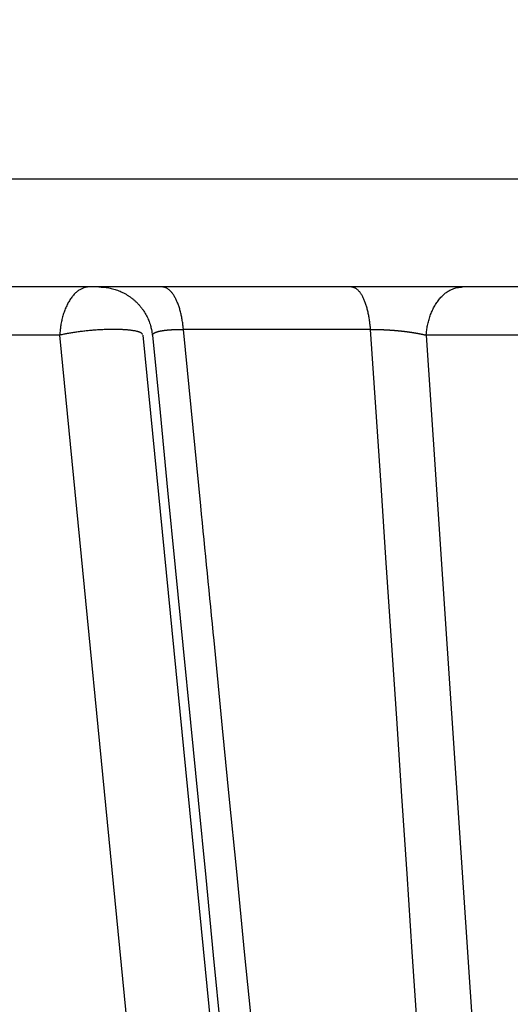
# Model space of a CAD drawing. Extents: x 129 to 1186, y 6 to 788.
# Drawn here: x 683 to 684, y 117 to 119 of the extents above; entities that cross this region are included whole.
import ezdxf

# ---------------------------------------------------------------- set-up
doc = ezdxf.new("R2010")
doc.units = 0
doc.layers.add('4', color=7, linetype='CONTINUOUS')

msp = doc.modelspace()

# ---------------------------------------------------------------- linework, layer by layer
at = {"layer": '4', "color": 3, "linetype": 'CONTINUOUS'}
for p, q in [((694.68445, 118.7271), (677.24445, 118.7271)), ((683.35179, 118.44826), (683.00485, 118.44826)), ((682.77519, 118.43768), (682.42645, 118.43768)), ((683.34034, 112.68593), (682.77519, 118.43768)), ((682.92952, 118.43768), (683.49467, 112.68593)), ((683.76378, 118.43768), (683.45553, 118.43768)), ((683.45553, 118.43768), (683.84193, 112.68593))]:
    msp.add_line(p, q, dxfattribs=at)
at = {"layer": '4', "color": 40, "linetype": 'CONTINUOUS'}
msp.add_line((694.48445, 118.5271), (677.44445, 118.5271), dxfattribs=at)
at = {"layer": '4', "color": 3, "linetype": 'CONTINUOUS'}
for points in [[(795.7577, 207.17933, 0), (796.20089, 207.25907)], [(797.53046, 207.4983, 0), (797.97365, 207.57804, 0), (798.41684, 207.65779, 0), (798.86003, 207.73753, 0), (799.30322, 207.81727, 0), (799.74641, 207.89701, 0), (800.1896, 207.97676, 0), (800.63279, 208.0565, 0), (801.07598, 208.13624, 0), (801.51916, 208.21598, 0), (801.96235, 208.29572, 0), (802.40555, 208.37547, 0), (802.84873, 208.45521, 0), (803.29191, 208.53495, -0.0000001), (803.73511, 208.61469, -0.0000001), (804.17835, 208.69444, -0.0000001), (804.62149, 208.77417, -0.0000001), (805.06445, 208.85387, -0.0000001), (805.50786, 208.93366, -0.0000001), (805.95195, 209.01356, -0.0000001), (806.39424, 209.09314, -0.0000001), (806.83388, 209.17224, -0.0000001), (807.28061, 209.25262, -0.0000001), (807.73778, 209.33487, -0.0000001), (808.16699, 209.4121, 0), (808.55502, 209.48192, -0.0000001), (809.05336, 209.57158, -0.0000002), (809.82093, 209.70968, -0.0000001), (810.82611, 209.89054, -0.0000001)], [(682.32041, 118.44819), (682.33462, 118.30387, -0.0000002), (682.34883, 118.15955, -0.0000002), (682.36304, 118.01523, -0.0000002), (682.37724, 117.87091, -0.0000002), (682.39145, 117.72659, -0.0000001), (682.40566, 117.58227, -0.0000001), (682.41986, 117.43795, -0.0000001), (682.43407, 117.29363, -0.0000001), (682.44828, 117.14931, -0.0000001), (682.46249, 117.00499, -0.0000001), (682.47669, 116.86067, 0), (682.4909, 116.71635, 0), (682.50511, 116.57203, 0), (682.51931, 116.4277, 0), (682.53352, 116.28338)], [(808.55498, 248.47431, 0.0000001), (809.05333, 248.38464, 0.0000002), (809.82091, 248.24654, 0.0000001), (810.82611, 248.06568, 0)], [(793.54117, 251.17574, 0.0000001), (793.98439, 251.09599, 0.0000001), (794.42761, 251.01624, 0.0000001), (794.87083, 250.93649, 0.0000001), (795.31404, 250.85674, 0.0000001), (795.75726, 250.77699, 0.0000001), (796.20047, 250.69724, 0.0000001), (796.64368, 250.61749, 0.0000001), (797.08689, 250.53775, 0.0000001), (797.53011, 250.458, 0.0000001), (797.97332, 250.37825, 0.0000001), (798.41652, 250.2985, 0.0000001), (798.85973, 250.21876, 0.0000001), (799.30294, 250.13901, 0.0000001), (799.74614, 250.05926, 0.0000001), (800.18935, 249.97952, 0.0000001), (800.63256, 249.89977, 0.0000001), (801.07576, 249.82003, 0.0000001), (801.51896, 249.74028, 0.0000001), (801.96216, 249.66053, 0.0000001), (802.40537, 249.58079, 0.0000001), (802.84857, 249.50105, 0.0000001), (803.29175, 249.4213, 0.0000001), (803.73497, 249.34156, 0.0000001), (804.17822, 249.2618, 0.0000001), (804.62137, 249.18207, 0.0000001), (805.06434, 249.10237, 0.0000001), (805.50776, 249.02258, 0.0000001), (805.95186, 248.94268, 0.0000001), (806.39416, 248.8631, 0.0000001), (806.83381, 248.78399, 0.0000001), (807.28055, 248.70361, 0.0000001), (807.73772, 248.62135, 0.0000001), (808.16694, 248.54413)], [(683.3711, 114.12382, 0), (683.38511, 113.98118, 0), (683.39935, 113.83623, -0.0000001), (683.41392, 113.6879, 0), (683.4276, 113.54864)], [(682.23931, 116.57195, 0), (682.22091, 116.71635, 0), (682.20248, 116.86096, 0), (682.18413, 117.00499, 0), (682.16589, 117.14816, 0.0000001), (682.14735, 117.29363, 0.0000001), (682.12838, 117.4425, 0.0000001), (682.11057, 117.58227), (682.09447, 117.70863, 0.0000001), (682.0738, 117.87091, 0.0000002), (682.04195, 118.12086, 0.0000001), (682.00024, 118.44819, 0.0000001)], [(682.94735, 118.43765), (682.96147, 118.29385, 0.0000002), (682.97559, 118.15006, 0.0000002), (682.98972, 118.00627, 0.0000002), (683.00384, 117.86247, 0.0000002), (683.01797, 117.71868, 0.0000002), (683.03209, 117.57489, 0.0000002), (683.04621, 117.43109, 0.0000002), (683.06034, 117.2873, 0.0000002), (683.07446, 117.14351, 0.0000002), (683.08859, 116.99971, 0.0000001), (683.10271, 116.85592, 0.0000001), (683.11684, 116.71213, 0.0000001), (683.13096, 116.56833, 0.0000001), (683.14509, 116.42454, 0.0000001), (683.15921, 116.28074, 0.0000001), (683.17334, 116.13695, 0.0000001), (683.18746, 115.99316, 0.0000001), (683.20159, 115.84936, 0.0000001), (683.21572, 115.70557, 0.0000001), (683.22984, 115.56177, 0.0000001), (683.24397, 115.41798, 0.0000001), (683.25809, 115.27418, 0), (683.27222, 115.13039, 0), (683.28634, 114.98659, 0), (683.30047, 114.84278)], [(682.71742, 112.81963, -0.0000001), (682.69903, 112.96396, -0.0000001), (682.68064, 113.10828, -0.0000001), (682.66225, 113.25261, -0.0000001), (682.64386, 113.39693, -0.0000001), (682.62547, 113.54125, -0.0000001), (682.60708, 113.68558, -0.0000001), (682.58869, 113.8299, -0.0000001), (682.5703, 113.97422, -0.0000001), (682.55191, 114.11855, -0.0000001), (682.53352, 114.26287, -0.0000001), (682.51513, 114.40719, -0.0000001), (682.49674, 114.55152, -0.0000001), (682.47835, 114.69584, -0.0000001), (682.45996, 114.84016, -0.0000001), (682.44157, 114.98448, 0), (682.42319, 115.12881, 0), (682.4048, 115.27313, 0), (682.38641, 115.41745, 0), (682.36802, 115.56177)], [(793.64028, 248.18146, 0.0000002), (793.25224, 248.25134, 0.0000007)], [(682.54773, 116.13906, 0), (682.56194, 115.99474, 0.0000001), (682.57614, 115.85042, 0.0000001), (682.59035, 115.7061, 0.0000001), (682.60456, 115.56177, 0.0000001), (682.61877, 115.41745, 0.0000001), (682.63297, 115.27313, 0.0000001), (682.64718, 115.12881, 0.0000002), (682.66139, 114.98448, 0.0000002), (682.6756, 114.84014, 0.0000002), (682.6898, 114.69584, 0.0000002), (682.70401, 114.55159, 0.0000002), (682.71822, 114.40719, 0.0000002), (682.73246, 114.26258, 0.0000002), (682.74664, 114.11855, 0.0000002), (682.76073, 113.97538, 0.0000003), (682.77506, 113.8299, 0.0000004), (682.78971, 113.68102, 0.0000003), (682.80347, 113.54125, 0.0000001), (682.81592, 113.41489, 0.0000005), (682.83189, 113.25261, 0.0000009), (682.8565, 113.00265, 0.0000004), (682.88874, 112.67531, 0.0000002)], [(791.98629, 248.47934, 0.0000006), (790.98105, 248.66037, 0.0000003)], [(683.43997, 113.42274, -0.0000001), (683.45585, 113.26105, -0.0000002), (683.48032, 113.012, -0.0000001), (683.51235, 112.68586, -0.0000001)], [(680.93613, 112.82965, -0.0000009), (680.91089, 112.97345, -0.0000009), (680.88564, 113.11725, -0.0000009), (680.8604, 113.26105, -0.0000009), (680.83516, 113.40484, -0.0000009), (680.80991, 113.54864, -0.0000009), (680.78467, 113.69243, -0.0000008), (680.75943, 113.83623, -0.0000008), (680.73419, 113.98003, -0.0000008), (680.70895, 114.12382, -0.0000008), (680.68371, 114.26762, -0.0000008), (680.65847, 114.41141, -0.0000007), (680.63323, 114.55521, -0.0000007), (680.60799, 114.699, -0.0000007), (680.58275, 114.8428, -0.0000007), (680.55751, 114.98659, -0.0000007), (680.53228, 115.13039, -0.0000006), (680.50704, 115.27418, -0.0000006), (680.4818, 115.41798, -0.0000006), (680.45657, 115.56177, -0.0000006), (680.43133, 115.70557, -0.0000006), (680.40609, 115.84936, -0.0000005), (680.38086, 115.99315, -0.0000005), (680.35562, 116.13695, -0.0000005), (680.33039, 116.28076, -0.0000005), (680.30515, 116.42454, -0.0000005), (680.27993, 116.56826, -0.0000004), (680.25469, 116.71213, -0.0000004), (680.2294, 116.85621, -0.0000004), (680.20422, 116.99971, -0.0000004), (680.17919, 117.14236, -0.0000004), (680.15375, 117.2873, -0.0000004), (680.12772, 117.43563, -0.0000003), (680.10329, 117.57489, -0.0000001), (680.0812, 117.70078, -0.0000004), (680.05282, 117.86247, -0.0000005), (680.00912, 118.11151, -0.0000003), (679.9519, 118.43765, -0.0000001)], [(681.95612, 112.81963, -0.0000005), (681.93399, 112.96396, -0.0000005), (681.91186, 113.10828, -0.0000005), (681.88974, 113.25261, -0.0000005), (681.86761, 113.39693, -0.0000005), (681.84548, 113.54125, -0.0000005), (681.82336, 113.68558, -0.0000005), (681.80123, 113.8299, -0.0000005), (681.77911, 113.97422, -0.0000005), (681.75698, 114.11855, -0.0000005), (681.73486, 114.26287, -0.0000004), (681.71273, 114.40719, -0.0000004), (681.69061, 114.55152, -0.0000004), (681.66849, 114.69584, -0.0000004), (681.64636, 114.84016, -0.0000004), (681.62424, 114.98448, -0.0000004), (681.60212, 115.12881, -0.0000004), (681.58, 115.27313, -0.0000004), (681.55787, 115.41745, -0.0000004), (681.53575, 115.56177, -0.0000004), (681.51363, 115.7061, -0.0000004), (681.49151, 115.85042, -0.0000004), (681.46939, 115.99473, -0.0000004), (681.44727, 116.13906, -0.0000004), (681.42514, 116.2834, -0.0000004), (681.40302, 116.4277, -0.0000004), (681.38092, 116.57195, -0.0000004), (681.35878, 116.71635, -0.0000004), (681.33662, 116.86096, -0.0000004), (681.31455, 117.00499, -0.0000004), (681.2926, 117.14816, -0.0000004), (681.27031, 117.29363, -0.0000005), (681.24749, 117.4425, -0.0000003), (681.22607, 117.58227, -0.0000001), (681.2067, 117.70863, -0.0000005), (681.18183, 117.87091, -0.0000008), (681.14353, 118.12086, -0.0000004), (681.09336, 118.44819, -0.0000002)], [(683.55872, 112.81963, -0.0000002), (683.54452, 112.96396, -0.0000002), (683.53031, 113.10828, -0.0000002), (683.51611, 113.25261, -0.0000002), (683.5019, 113.39693, -0.0000002), (683.4877, 113.54125, -0.0000002), (683.4735, 113.68558, -0.0000002), (683.45929, 113.8299, -0.0000002), (683.44509, 113.97422, -0.0000002), (683.43089, 114.11855, -0.0000002), (683.41669, 114.26287, -0.0000003), (683.40248, 114.40719, -0.0000003), (683.38828, 114.55152, -0.0000003), (683.37408, 114.69584, -0.0000003), (683.35988, 114.84016, -0.0000003), (683.34568, 114.98448, -0.0000003), (683.33147, 115.12881, -0.0000003), (683.31727, 115.27313, -0.0000003), (683.30307, 115.41745, -0.0000003), (683.28887, 115.56177, -0.0000003), (683.27467, 115.7061, -0.0000003), (683.26047, 115.85042, -0.0000003), (683.24627, 115.99473, -0.0000004), (683.23207, 116.13906, -0.0000004), (683.21787, 116.2834, -0.0000004), (683.20367, 116.4277, -0.0000004), (683.18948, 116.57195, -0.0000004), (683.17527, 116.71635, -0.0000004), (683.16104, 116.86096, -0.0000004), (683.14687, 117.00499, -0.0000004), (683.13279, 117.14816, -0.0000004), (683.11848, 117.29363, -0.0000005), (683.10383, 117.4425, -0.0000004), (683.09008, 117.58227, -0.0000001), (683.07765, 117.70863, -0.0000006), (683.06169, 117.87091, -0.0000011), (683.0371, 118.12086, -0.0000005), (683.0049, 118.44819, -0.0000003)], [(680.74591, 112.81963, -0.0000009), (680.71802, 112.96396, -0.000001), (680.69014, 113.10828, -0.0000009), (680.66225, 113.25261, -0.0000009), (680.63436, 113.39693, -0.0000009), (680.60648, 113.54125, -0.0000009), (680.5786, 113.68558, -0.0000009), (680.55071, 113.8299, -0.0000009), (680.52283, 113.97422, -0.0000009), (680.49495, 114.11855, -0.0000009), (680.46707, 114.26287, -0.0000008), (680.43919, 114.40719, -0.0000008), (680.41131, 114.55152, -0.0000008), (680.38342, 114.69584, -0.0000008), (680.35555, 114.84016, -0.0000008), (680.32767, 114.98448, -0.0000008), (680.29979, 115.12881, -0.0000008), (680.27191, 115.27313, -0.0000007), (680.24403, 115.41745, -0.0000007), (680.21615, 115.56177, -0.0000007), (680.18828, 115.7061, -0.0000007), (680.1604, 115.85042, -0.0000007), (680.13253, 115.99473, -0.0000007), (680.10465, 116.13906, -0.0000007), (680.07677, 116.2834, -0.0000007), (680.0489, 116.4277, -0.0000006), (680.02104, 116.57195, -0.0000006), (679.99315, 116.71635, -0.0000006), (679.96522, 116.86096, -0.0000006), (679.93741, 117.00499, -0.0000006), (679.90976, 117.14816, -0.0000006), (679.88166, 117.29363, -0.0000007), (679.85291, 117.4425, -0.0000005), (679.82592, 117.58227, -0.0000002), (679.80151, 117.70863, -0.0000007), (679.77017, 117.87091, -0.0000011), (679.72191, 118.12086, -0.0000006), (679.65869, 118.44819, -0.0000003)], [(679.98904, 112.82965, -0.000001), (679.95824, 112.97345, -0.000001), (679.92744, 113.11725, -0.000001), (679.89664, 113.26105, -0.0000009), (679.86584, 113.40484, -0.0000009), (679.83504, 113.54864, -0.0000009), (679.80424, 113.69243, -0.0000009), (679.77344, 113.83623, -0.0000009), (679.74264, 113.98003, -0.0000009), (679.71184, 114.12382, -0.0000009), (679.68104, 114.26762, -0.0000009), (679.65025, 114.41141, -0.0000009), (679.61945, 114.55521, -0.0000009), (679.58865, 114.699, -0.0000008), (679.55786, 114.8428, -0.0000008), (679.52706, 114.98659, -0.0000008), (679.49627, 115.13039, -0.0000008), (679.46548, 115.27418, -0.0000008), (679.43468, 115.41798, -0.0000008), (679.40389, 115.56177, -0.0000008), (679.3731, 115.70557, -0.0000008), (679.34231, 115.84936, -0.0000008), (679.31152, 115.99315, -0.0000007), (679.28072, 116.13695, -0.0000007), (679.24993, 116.28076, -0.0000007), (679.21914, 116.42454, -0.0000007), (679.18837, 116.56826, -0.0000007), (679.15757, 116.71213, -0.0000007), (679.12671, 116.85621, -0.0000007), (679.09599, 116.99971, -0.0000006), (679.06545, 117.14236, -0.0000007), (679.03441, 117.2873, -0.0000008), (679.00266, 117.43563, -0.0000006), (678.97284, 117.57489, -0.0000002), (678.94589, 117.70078, -0.0000008), (678.91127, 117.86247, -0.0000013), (678.85795, 118.11151, -0.0000007), (678.78813, 118.43765, -0.0000004)], [(680.32682, 112.81963, -0.0000012), (680.29705, 112.96396, -0.0000012), (680.26729, 113.10828, -0.0000012), (680.23752, 113.25261, -0.0000012), (680.20775, 113.39693, -0.0000012), (680.17799, 113.54125, -0.0000012), (680.14822, 113.68558, -0.0000012), (680.11845, 113.8299, -0.0000012), (680.08869, 113.97422, -0.0000011), (680.05893, 114.11855, -0.0000011), (680.02917, 114.26287, -0.0000011), (679.9994, 114.40719, -0.0000011), (679.96964, 114.55152, -0.0000011), (679.93988, 114.69584, -0.0000011), (679.91012, 114.84016, -0.000001), (679.88036, 114.98448, -0.000001), (679.8506, 115.12881, -0.000001), (679.82085, 115.27313, -0.000001), (679.79109, 115.41745, -0.000001), (679.76133, 115.56177, -0.000001), (679.73157, 115.7061, -0.0000009), (679.70182, 115.85042, -0.0000009), (679.67207, 115.99473, -0.0000009), (679.64231, 116.13906, -0.0000009), (679.61255, 116.2834, -0.0000009), (679.5828, 116.4277, -0.0000009), (679.55306, 116.57195, -0.0000008), (679.5233, 116.71635, -0.0000008), (679.49349, 116.86096, -0.0000008), (679.46379, 117.00499, -0.0000007), (679.43428, 117.14816, -0.0000008), (679.40429, 117.29363, -0.0000009), (679.37361, 117.4425, -0.0000007), (679.34479, 117.58227, -0.0000003), (679.31875, 117.70863, -0.0000009), (679.2853, 117.87091, -0.0000015), (679.23378, 118.12086, -0.0000007), (679.16631, 118.44819, -0.0000004)], [(682.97941, 112.82965, -0.0000013), (682.96522, 112.97345, -0.0000013), (682.95103, 113.11725, -0.0000013), (682.93684, 113.26105, -0.0000012), (682.92265, 113.40484, -0.0000012), (682.90847, 113.54864, -0.0000012), (682.89428, 113.69243, -0.0000012), (682.8801, 113.83623, -0.0000012), (682.86591, 113.98003, -0.0000012), (682.85173, 114.12382, -0.0000012), (682.83754, 114.26762, -0.0000012), (682.82336, 114.41141, -0.0000011), (682.80918, 114.55521, -0.0000011), (682.795, 114.699, -0.0000011), (682.78081, 114.8428, -0.0000011), (682.76663, 114.98659, -0.0000011), (682.75246, 115.13039, -0.0000011), (682.73828, 115.27418, -0.0000011), (682.7241, 115.41798, -0.000001), (682.70992, 115.56177, -0.000001), (682.69574, 115.70557, -0.000001), (682.68157, 115.84936, -0.000001), (682.66739, 115.99315, -0.000001), (682.65322, 116.13695, -0.000001), (682.63904, 116.28076, -0.000001), (682.62487, 116.42454, -0.0000009), (682.6107, 116.56826, -0.0000009), (682.59652, 116.71213, -0.0000009), (682.58232, 116.85621, -0.0000009), (682.56818, 116.99971, -0.0000008), (682.55412, 117.14236, -0.0000009), (682.53983, 117.2873, -0.000001), (682.52522, 117.43563, -0.0000008), (682.51149, 117.57489, -0.0000003), (682.49909, 117.70078, -0.0000011), (682.48315, 117.86247, -0.0000018), (682.45862, 118.11151, -0.0000009), (682.42648, 118.43765, -0.0000005)], [(682.83013, 118.52714), (682.82764, 118.52704, 0.0216504), (682.82512, 118.52673, 0.020499), (682.82258, 118.5262, 0.0198462), (682.82001, 118.52544, 0.0200284), (682.81743, 118.52445, 0.0196226), (682.81485, 118.52323, 0.0189934), (682.81228, 118.52176, 0.0181683), (682.80972, 118.52006, 0.0174489), (682.80719, 118.5181, 0.0165452), (682.8047, 118.5159, 0.0157199), (682.80226, 118.51347, 0.014806), (682.79987, 118.5108, 0.0139987), (682.79756, 118.5079, 0.0131729), (682.79532, 118.50478, 0.0124572), (682.79317, 118.50146, 0.0117079), (682.79112, 118.49794, 0.0110175), (682.78917, 118.49425, 0.0104839), (682.78733, 118.49038, 0.0100959), (682.78561, 118.48636, 0.0093611), (682.78401, 118.48223, 0.0084299), (682.78254, 118.47802, 0.008738), (682.7812, 118.47363, 0.0096903), (682.77997, 118.46907, 0.0073125), (682.77891, 118.46473, 0.0030475), (682.77801, 118.46077, 0.009313), (682.77714, 118.45568, 0.0149882), (682.77618, 118.44786, 0.0074173), (682.77513, 118.43765, 0.0040149)], [(683.0049, 118.44819), (683.0045, 118.4523, 0.004728), (683.00402, 118.45641, 0.0046341), (683.00347, 118.46053, 0.004682), (683.00283, 118.46463, 0.0049498), (683.00211, 118.46871, 0.0051734), (683.00132, 118.47275, 0.0053904), (683.00044, 118.47673, 0.0056297), (682.99948, 118.48064, 0.0059299), (682.99844, 118.48447, 0.0062503), (682.99732, 118.4882, 0.0066153), (682.99613, 118.49182, 0.0070208), (682.99486, 118.49532, 0.0074769), (682.99352, 118.49867, 0.0080044), (682.99212, 118.50188, 0.0085954), (682.99066, 118.50493, 0.0092516), (682.98914, 118.5078, 0.0099304), (682.98757, 118.51049, 0.0108606), (682.98596, 118.51299, 0.0119915), (682.9843, 118.51529, 0.0128119), (682.98261, 118.5174, 0.013121), (682.98091, 118.51929, 0.0155684), (682.97915, 118.52098, 0.0200136), (682.97734, 118.52247, 0.0173821), (682.97563, 118.52373, 0.0076363), (682.97407, 118.52477, 0.0258862), (682.97209, 118.52566, 0.0504334), (682.96906, 118.52645, 0.0281264), (682.96512, 118.52714, 0.0157911)], [(683.31679, 118.52714), (683.3183, 118.52705, -0.0309907), (683.31982, 118.52678, -0.029095), (683.32136, 118.52631, -0.0274123), (683.32292, 118.52566, -0.0264777), (683.32447, 118.52479, -0.0246385), (683.32603, 118.52373, -0.0226001), (683.32759, 118.52246, -0.0204172), (683.32913, 118.52098, -0.0185514), (683.33066, 118.51929, -0.0166566), (683.33218, 118.5174, -0.0150598), (683.33366, 118.51529, -0.0135315), (683.33512, 118.51299, -0.0122716), (683.33654, 118.51049, -0.0111077), (683.33792, 118.5078, -0.0101552), (683.33925, 118.50492, -0.0092476), (683.34054, 118.50188, -0.0084689), (683.34177, 118.49868, -0.0078592), (683.34294, 118.49532, -0.0074075), (683.34405, 118.49181, -0.0067211), (683.3451, 118.4882, -0.0059419), (683.34608, 118.4845, -0.0060738), (683.34699, 118.48064, -0.0066482), (683.34785, 118.4766, -0.0049118), (683.34861, 118.47275, -0.0019791), (683.34926, 118.46922, -0.0062084), (683.34993, 118.46463, -0.0097996), (683.35077, 118.45753, -0.0047322), (683.35174, 118.44819, -0.0025284)], [(683.45555, 118.43765), (683.45594, 118.44211, -0.0081599), (683.45647, 118.44661, -0.0078599), (683.45716, 118.45113, -0.0078326), (683.45799, 118.45568, -0.0082175), (683.45899, 118.46022, -0.0084827), (683.46014, 118.46473, -0.0087183), (683.46146, 118.46921, -0.0089575), (683.46294, 118.47363, -0.0092834), (683.46458, 118.47798, -0.0095934), (683.46637, 118.48223, -0.0099488), (683.46832, 118.48637, -0.0103066), (683.47042, 118.49038, -0.0107042), (683.47267, 118.49424, -0.0111278), (683.47505, 118.49794, -0.0115861), (683.47756, 118.50146, -0.0120356), (683.48018, 118.50478, -0.0124481), (683.48292, 118.5079, -0.0130453), (683.48575, 118.5108, -0.013761), (683.48867, 118.51347, -0.0139847), (683.49165, 118.5159, -0.0136431), (683.49467, 118.5181, -0.0152939), (683.49779, 118.52006, -0.0183847), (683.50101, 118.52177, -0.0149867), (683.50407, 118.52323, -0.0065007), (683.50684, 118.52443, -0.0205693), (683.51038, 118.52544, -0.0361439), (683.51575, 118.52635, -0.0189313), (683.52275, 118.52714, -0.0104449)], [(682.92896, 118.439), (682.92868, 118.43964, 0.056809), (682.92822, 118.44027, 0.0460184), (682.92759, 118.44088, 0.036159), (682.9268, 118.44148, 0.0291432), (682.92582, 118.44207, 0.0230122), (682.92468, 118.44264, 0.0184802), (682.92335, 118.44318, 0.0149143), (682.92185, 118.44371, 0.0123838), (682.92018, 118.44422, 0.0103243), (682.91833, 118.4447, 0.0088004), (682.91632, 118.44515, 0.0075376), (682.91414, 118.44557, 0.0065772), (682.91181, 118.44597, 0.0057637), (682.90933, 118.44634, 0.0051251), (682.9067, 118.44667, 0.0045764), (682.90394, 118.44698, 0.004133), (682.90105, 118.44725, 0.0037497), (682.89804, 118.44749, 0.0034319), (682.89492, 118.4477, 0.0031539), (682.89171, 118.44787, 0.0029145), (682.88841, 118.44801, 0.0027146), (682.88503, 118.44812, 0.0025448), (682.88158, 118.4482, 0.0023769), (682.87808, 118.44824, 0.0022055), (682.87454, 118.44826, 0.0021993), (682.87092, 118.44824, 0.0022972), (682.8672, 118.44819, 0.0022695), (682.86338, 118.4481, 0.0022228), (682.85948, 118.44797, 0.0021725), (682.85549, 118.44781, 0.0021362), (682.85143, 118.44761, 0.0020966), (682.84731, 118.44738, 0.0020717), (682.84314, 118.4471, 0.0020476), (682.83893, 118.44679, 0.0020361), (682.83469, 118.44644, 0.0020181), (682.83043, 118.44606, 0.0020025), (682.82616, 118.44564, 0.002016), (682.8219, 118.44518, 0.0020569), (682.81765, 118.44469, 0.0020154), (682.81344, 118.44417, 0.001908), (682.80929, 118.44363, 0.0021049), (682.80514, 118.44305, 0.0025093), (682.80097, 118.44242, 0.001988), (682.79708, 118.44181, 0.0007949), (682.7936, 118.44125, 0.0027793), (682.78935, 118.44049, 0.0049941), (682.78312, 118.43927, 0.0026618), (682.77513, 118.43765, 0.0014825)], [(682.94735, 118.43765), (682.94738, 118.43785, -0.0116459), (682.94742, 118.43804, -0.0114146), (682.94747, 118.43824, -0.0117152), (682.94753, 118.43843, -0.0125579), (682.94761, 118.43862, -0.0130135), (682.94769, 118.43881, -0.0132632), (682.94778, 118.439, -0.0133937), (682.94789, 118.43919, -0.0135558), (682.94801, 118.43937, -0.0132415), (682.94814, 118.43955, -0.0126487), (682.94828, 118.43973, -0.0115946), (682.94844, 118.43991, -0.0102007), (682.94861, 118.44009, -0.009379), (682.94879, 118.44027, -0.0090144), (682.94898, 118.44045, -0.0085312), (682.94918, 118.44062, -0.0080107), (682.9494, 118.44079, -0.0075285), (682.94962, 118.44097, -0.0071153), (682.94986, 118.44114, -0.0067061), (682.95011, 118.44131, -0.0063371), (682.95038, 118.44147, -0.0059795), (682.95065, 118.44164, -0.0056628), (682.95094, 118.44181, -0.0053544), (682.95123, 118.44197, -0.0050807), (682.95154, 118.44213, -0.0048143), (682.95186, 118.44229, -0.0045783), (682.95219, 118.44245, -0.0043481), (682.95254, 118.44261, -0.0041443), (682.95289, 118.44276, -0.0039449), (682.95326, 118.44292, -0.0037683), (682.95363, 118.44307, -0.0035952), (682.95402, 118.44322, -0.0034419), (682.95442, 118.44337, -0.0032909), (682.95483, 118.44351, -0.0031573), (682.95526, 118.44366, -0.0030253), (682.95569, 118.4438, -0.0029086), (682.95613, 118.44394, -0.0027926), (682.95659, 118.44408, -0.0026898), (682.95706, 118.44422, -0.002588), (682.95754, 118.44435, -0.0024987), (682.95803, 118.44449, -0.0024111), (682.95853, 118.44462, -0.002331), (682.95904, 118.44475, -0.0022366), (682.95957, 118.44487, -0.0021448), (682.9601, 118.445, -0.0020578), (682.96065, 118.44512, -0.0019809), (682.96121, 118.44524, -0.0019058), (682.96178, 118.44536, -0.0018386), (682.96237, 118.44548, -0.001773), (682.96296, 118.44559, -0.0017144), (682.96357, 118.44571, -0.001657), (682.96418, 118.44582, -0.0016056), (682.96481, 118.44593, -0.001555), (682.96545, 118.44603, -0.0015099), (682.96609, 118.44614, -0.0014652), (682.96675, 118.44624, -0.0014254), (682.96742, 118.44634, -0.0013859), (682.9681, 118.44644, -0.0013506), (682.96879, 118.44653, -0.0013155), (682.96949, 118.44662, -0.0012842), (682.9702, 118.44671, -0.0012529), (682.97092, 118.4468, -0.0012252), (682.97165, 118.44689, -0.0011972), (682.97239, 118.44697, -0.0011725), (682.97314, 118.44705, -0.0011476), (682.9739, 118.44713, -0.0011256), (682.97467, 118.44721, -0.0011031), (682.97544, 118.44728, -0.0010832), (682.97623, 118.44735, -0.0010635), (682.97703, 118.44742, -0.0010467), (682.97783, 118.44748, -0.0010291), (682.97864, 118.44755, -0.0010119), (682.97947, 118.44761, -0.0009903), (682.9803, 118.44767, -0.0009701), (682.98115, 118.44772, -0.0009505), (682.982, 118.44777, -0.0009334), (682.98287, 118.44782, -0.0009162), (682.98374, 118.44787, -0.0009013), (682.98462, 118.44792, -0.0008864), (682.98551, 118.44796, -0.0008736), (682.98641, 118.448, -0.0008603), (682.98732, 118.44803, -0.0008488), (682.98824, 118.44807, -0.000838), (682.98916, 118.4481, -0.0008301), (682.99009, 118.44813, -0.000818), (682.99103, 118.44815, -0.0008049), (682.99198, 118.44817, -0.0008037), (682.99294, 118.44819, -0.0008136), (682.9939, 118.44821, -0.0007824), (682.99487, 118.44822, -0.0007241), (682.99584, 118.44823, -0.000796), (682.99683, 118.44824, -0.0009463), (682.99785, 118.44825, -0.000708), (682.99881, 118.44825, -0.0002317), (682.99968, 118.44825, -0.0010024), (683.00082, 118.44824, -0.0017127), (683.00258, 118.44822, -0.0008236), (683.0049, 118.44819, -0.0004313)], [(683.35174, 118.44819), (683.35281, 118.44822, -0.0015268), (683.35388, 118.44825, -0.0015863), (683.35494, 118.44826, -0.001532), (683.35601, 118.44827, -0.0013437), (683.35708, 118.44828, -0.0012069), (683.35815, 118.44828, -0.0010896), (683.35922, 118.44828, -0.0009464), (683.3603, 118.44827, -0.0007443), (683.36138, 118.44826, -0.0006421), (683.36247, 118.44824, -0.0006162), (683.36356, 118.44823, -0.0006031), (683.36466, 118.44821, -0.0006008), (683.36576, 118.44819, -0.000596), (683.36686, 118.44816, -0.000589), (683.36797, 118.44814, -0.0005833), (683.36908, 118.44811, -0.0005786), (683.37019, 118.44807, -0.0005742), (683.37131, 118.44804, -0.00057), (683.37242, 118.448, -0.0005662), (683.37354, 118.44796, -0.0005629), (683.37466, 118.44792, -0.00056), (683.37579, 118.44787, -0.0005574), (683.37691, 118.44783, -0.0005552), (683.37804, 118.44777, -0.0005533), (683.37916, 118.44772, -0.0005519), (683.38029, 118.44767, -0.0005508), (683.38142, 118.44761, -0.00055), (683.38255, 118.44755, -0.0005496), (683.38367, 118.44748, -0.0005496), (683.3848, 118.44742, -0.0005499), (683.38593, 118.44735, -0.0005505), (683.38705, 118.44728, -0.0005516), (683.38818, 118.44721, -0.000553), (683.3893, 118.44713, -0.0005547), (683.39042, 118.44705, -0.0005568), (683.39154, 118.44697, -0.0005597), (683.39266, 118.44689, -0.0005621), (683.39377, 118.44681, -0.0005624), (683.39489, 118.44672, -0.0005608), (683.396, 118.44663, -0.0005572), (683.39712, 118.44654, -0.0005548), (683.39823, 118.44644, -0.0005531), (683.39934, 118.44635, -0.0005519), (683.40045, 118.44625, -0.0005503), (683.40156, 118.44614, -0.0005495), (683.40266, 118.44604, -0.0005487), (683.40377, 118.44593, -0.0005484), (683.40487, 118.44582, -0.0005482), (683.40597, 118.44571, -0.0005486), (683.40707, 118.4456, -0.0005489), (683.40816, 118.44549, -0.0005499), (683.40926, 118.44537, -0.0005508), (683.41034, 118.44525, -0.0005524), (683.41143, 118.44513, -0.000554), (683.41251, 118.445, -0.0005562), (683.41359, 118.44488, -0.0005585), (683.41466, 118.44475, -0.0005613), (683.41573, 118.44462, -0.0005642), (683.4168, 118.44449, -0.0005678), (683.41786, 118.44436, -0.0005714), (683.41892, 118.44422, -0.0005757), (683.41997, 118.44408, -0.0005801), (683.42101, 118.44394, -0.0005852), (683.42205, 118.4438, -0.0005904), (683.42309, 118.44366, -0.0005962), (683.42412, 118.44352, -0.0006023), (683.42514, 118.44337, -0.000609), (683.42616, 118.44322, -0.0006156), (683.42717, 118.44307, -0.0006207), (683.42818, 118.44292, -0.0006221), (683.42918, 118.44277, -0.000625), (683.43017, 118.44262, -0.0006299), (683.43117, 118.44246, -0.0006351), (683.43215, 118.4423, -0.0006396), (683.43313, 118.44214, -0.000645), (683.43411, 118.44198, -0.0006505), (683.43508, 118.44182, -0.0006567), (683.43604, 118.44165, -0.0006628), (683.437, 118.44148, -0.0006697), (683.43795, 118.44132, -0.0006766), (683.4389, 118.44114, -0.0006842), (683.43984, 118.44097, -0.0006915), (683.44077, 118.4408, -0.0007004), (683.4417, 118.44063, -0.0007103), (683.44262, 118.44045, -0.0007179), (683.44354, 118.44027, -0.0007229), (683.44444, 118.44009, -0.0007395), (683.44534, 118.43991, -0.0007654), (683.44624, 118.43973, -0.0007552), (683.44712, 118.43955, -0.0007153), (683.44799, 118.43936, -0.000802), (683.44887, 118.43918, -0.0009741), (683.44976, 118.43898, -0.0007536), (683.45059, 118.4388, -0.00026), (683.45134, 118.43864, -0.0010861), (683.45228, 118.43842, -0.0019393), (683.4537, 118.43809, -0.0009789), (683.45555, 118.43765, -0.000526)], [(683.35174, 118.44819), (683.36141, 118.30387, -0.0000001), (683.37108, 118.15955, -0.0000001), (683.38075, 118.01523, -0.0000001), (683.39043, 117.87091, 0), (683.4001, 117.72659, 0), (683.40977, 117.58227), (683.41944, 117.43795), (683.42911, 117.29363, 0), (683.43878, 117.14931, 0), (683.44845, 117.00499, 0.0000001), (683.45812, 116.86067, 0.0000001), (683.46779, 116.71635, 0.0000001), (683.47746, 116.57203, 0.0000001), (683.48714, 116.4277, 0.0000001), (683.49681, 116.28338, 0.0000002), (683.50648, 116.13906, 0.0000002), (683.51615, 115.99474, 0.0000002), (683.52582, 115.85042, 0.0000002), (683.53549, 115.7061, 0.0000002), (683.54517, 115.56177, 0.0000003), (683.55484, 115.41745, 0.0000003), (683.56451, 115.27313, 0.0000003), (683.57418, 115.12881, 0.0000003), (683.58386, 114.98448, 0.0000003), (683.59353, 114.84014, 0.0000004), (683.6032, 114.69584, 0.0000004), (683.61287, 114.55159, 0.0000004), (683.62255, 114.40719, 0.0000004), (683.63224, 114.26258, 0.0000004), (683.6419, 114.11855, 0.0000004), (683.6515, 113.97538, 0.0000005), (683.66125, 113.8299, 0.0000006), (683.67123, 113.68102, 0.0000005), (683.6806, 113.54125, 0.0000001), (683.68907, 113.41489, 0.0000007), (683.69995, 113.25261, 0.0000013), (683.71671, 113.00265, 0.0000007), (683.73866, 112.67531, 0.0000003)]]:
    msp.add_lwpolyline(points, format="xyb", dxfattribs=at)
at = {"layer": '4', "color": 40, "linetype": 'CONTINUOUS'}
for points in [[(681.43663, 115.99401, 0), (681.45868, 115.85006, 0), (681.48073, 115.70611, 0.0000001), (681.50277, 115.56216, 0.0000001), (681.52482, 115.41822, 0.0000001), (681.54686, 115.27429, 0.0000001), (681.56891, 115.13038, 0.0000001), (681.59095, 114.98646, 0.0000001), (681.61299, 114.84253, 0.0000001), (681.63503, 114.69865, 0.0000002), (681.65706, 114.55483, 0.0000002), (681.6791, 114.41088, 0.0000002), (681.70119, 114.26671, 0.0000002), (681.72318, 114.12314, 0.0000002), (681.74503, 113.98044, 0.0000002), (681.76724, 113.83544, 0.0000003), (681.78996, 113.68708, 0.0000002), (681.8113, 113.54779, 0.0000001), (681.83059, 113.42187, 0.0000004), (681.85535, 113.26018, 0.0000007), (681.89349, 113.01118, 0.0000004), (681.94344, 112.6851, 0.0000002)], [(681.06172, 118.44186), (681.08378, 118.29786, -0.0000002), (681.10584, 118.15385, -0.0000002), (681.12789, 118.00985, -0.0000002), (681.14995, 117.86584, -0.0000002), (681.172, 117.72184, -0.0000002), (681.19406, 117.57784, -0.0000001), (681.21611, 117.43384, -0.0000001), (681.23817, 117.28984, -0.0000001), (681.26022, 117.14584, -0.0000001), (681.28228, 117.00185, -0.0000001), (681.30433, 116.85786, -0.0000001), (681.32638, 116.71388, -0.0000001), (681.34843, 116.56989, 0), (681.37048, 116.42592)], [(680.31058, 118.29971, 0.0000007), (680.33582, 118.1556, 0.0000007), (680.36107, 118.01149, 0.0000007), (680.38632, 117.86738, 0.0000007), (680.41157, 117.72327, 0.0000007), (680.43682, 117.57916, 0.0000007), (680.46207, 117.43505, 0.0000006), (680.48733, 117.29094, 0.0000006), (680.51258, 117.14683, 0.0000006), (680.53783, 117.00273, 0.0000006), (680.56308, 116.85862, 0.0000006), (680.58833, 116.71451, 0.0000006), (680.61359, 116.57041, 0.0000006), (680.63884, 116.4263, 0.0000006), (680.66409, 116.2822, 0.0000006), (680.68934, 116.1381, 0.0000006), (680.7146, 115.994, 0.0000006), (680.73985, 115.8499, 0.0000005), (680.7651, 115.7058, 0.0000005), (680.79036, 115.5617, 0.0000005), (680.81561, 115.4176, 0.0000005), (680.84086, 115.27351, 0.0000005), (680.86611, 115.12942, 0.0000005), (680.89137, 114.98533, 0.0000005), (680.91662, 114.84122, 0.0000005), (680.94187, 114.69715, 0.0000005), (680.96711, 114.55314, 0.0000005), (680.99238, 114.40898, 0.0000005), (681.01769, 114.26461, 0.0000004), (681.04289, 114.12082, 0.0000004), (681.06794, 113.97789, 0.0000004), (681.09339, 113.83267, 0.0000005), (681.11944, 113.68405, 0.0000004), (681.1439, 113.54452, 0.0000001), (681.16601, 113.41838, 0.0000005), (681.1944, 113.25638, 0.0000008), (681.23814, 113.00688, 0.0000004), (681.29541, 112.68013, 0.0000002)], [(682.84795, 118.5271), (682.85245, 118.527, -0.0119811), (682.857, 118.52669, -0.011454), (682.8616, 118.52616, -0.0113021), (682.86624, 118.52541, -0.0117175), (682.8709, 118.52443, -0.0119141), (682.87557, 118.52321, -0.012038), (682.88022, 118.52174, -0.0121189), (682.88485, 118.52004, -0.0122853), (682.88942, 118.51808, -0.0123734), (682.89392, 118.51589, -0.012488), (682.89834, 118.51345, -0.0125446), (682.90265, 118.51079, -0.0126206), (682.90683, 118.50789, -0.0126639), (682.91088, 118.50478, -0.0127212), (682.91476, 118.50146, -0.0127081), (682.91847, 118.49795, -0.0126458), (682.92199, 118.49425, -0.0127178), (682.92531, 118.49039, -0.0128831), (682.92841, 118.48637, -0.0125503), (682.9313, 118.48225, -0.0117852), (682.93395, 118.47803, -0.0127135), (682.93638, 118.47365, -0.014676), (682.93858, 118.46909, -0.0114993), (682.94051, 118.46476, -0.0048856), (682.94213, 118.4608, -0.0151811), (682.94369, 118.45571, -0.0254885), (682.94543, 118.44789, -0.0129808), (682.9473, 118.43768, -0.007101)]]:
    msp.add_lwpolyline(points, format="xyb", dxfattribs=at)

doc.saveas('drawing.dxf')
